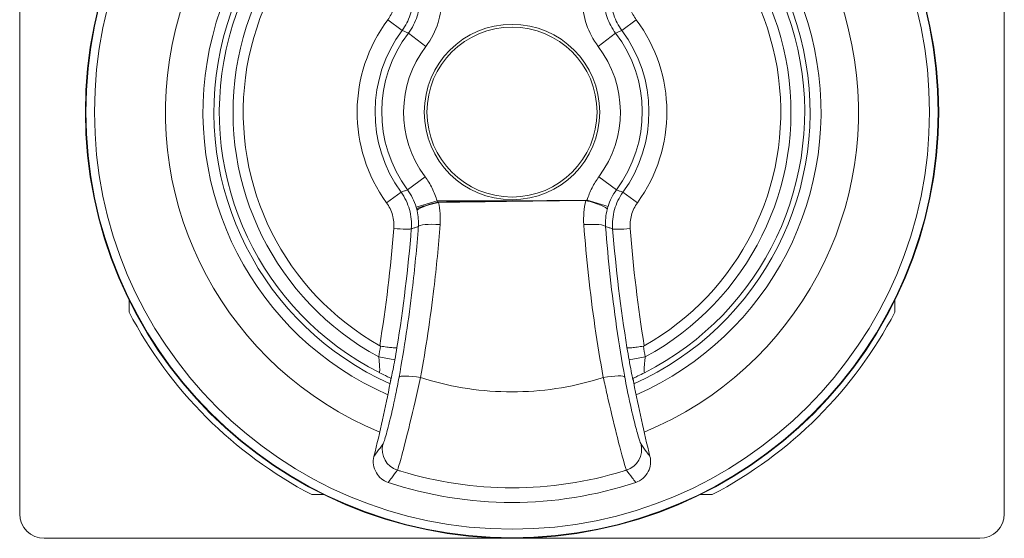
# Model space of a CAD drawing. Units: inches. Extents: x 0.1 to 10.9, y 0.1 to 8.4.
# Drawn here: x 5.3 to 5.7, y 4.5 to 4.7 of the extents above; entities that cross this region are included whole.
import ezdxf

# ---------------------------------------------------------------- set-up
doc = ezdxf.new("R2010")
doc.units = ezdxf.units.IN
doc.header["$MEASUREMENT"] = 0
doc.layers.add('Visible (ANSI)', color=7, linetype='Continuous', lineweight=5)
doc.layers.add('Visible Narrow (ANSI)', color=7, linetype='Continuous', lineweight=5)

msp = doc.modelspace()

# ---------------------------------------------------------------- linework, layer by layer
at = {"layer": 'Visible (ANSI)'}
for p, q in [((5.303124999999996, 4.870296874999994), (5.303124999999996, 4.485296874999995)), ((5.696874999999997, 4.485296874999995), (5.696874999999997, 4.870296874999994)), ((5.346874999999998, 4.565972603771743), (5.346874999999998, 4.570807778913372)), ((5.653124999999997, 4.570807778913372), (5.653124999999997, 4.565972603771743)), ((5.424729653913374, 4.492953124999996), (5.419894478771745, 4.492953124999996)), ((5.58010552122825, 4.492953124999996), (5.57527034608662, 4.492953124999996)), ((5.312968749999996, 4.475453124999996), (5.687031249999997, 4.475453124999996))]:
    msp.add_line(p, q, dxfattribs=at)
for centre, radius in [((5.499999999999997, 4.646078124999995), 0.170625), ((5.499999999999997, 4.646078124999995), 0.170391261840625), ((5.499999999999997, 4.646078124999995), 0.0351027908185599), ((5.499999999999997, 4.646078125001391), 0.0340090408185619)]:
    msp.add_circle(centre, radius, dxfattribs=at)
for centre, radius, start, end in [((5.499999999999997, 4.646078124999995), 0.1191928237565627, 294.1364244855293, 245.8431241203263), ((5.499999999999997, 4.646078124999995), 0.11703125, 92.14422747261806, 243.0438004142349), ((5.499999999999997, 4.646078124999995), 0.11703125, 296.9357482232434, 87.8353211058764), ((5.499999999999997, 4.646078124999995), 0.1074835614890095, 104.6341344021815, 240.5137871837991), ((5.499999999999997, 4.646078124999995), 0.1074835614890095, 299.4657614220571, 75.34541420484514), ((5.499999999999997, 4.646078124999995), 0.1728124999999996, 207.6157798176746, 242.3842201823255), ((5.499999999999997, 4.646078124999995), 0.1728125000000001, 297.6157798176748, 332.3842201823255), ((4.891129560399556, 4.646186791376278), 0.5705740731073173, 346.0115437751765, 349.0362272907358), ((6.108870439600456, 4.645969458623659), 0.5705740731073387, 190.9433213171265, 193.9680048306797), ((5.499999999999997, 4.646078124999995), 0.1562819218948062, 251.5272353851331, 288.4523132207231), ((5.312968749999996, 4.485296874999995), 0.00984375, 180, 270), ((5.687031249999995, 4.485296874999995), 0.00984375, 270, 0)]:
    msp.add_arc(centre, radius, start, end, dxfattribs=at)
for points in [[(5.447095074374008, 4.552516461724536), (5.447201294812581, 4.552456398829051), (5.447314033795998, 4.552414691099965), (5.447433584721034, 4.552394957890744)], [(5.451517658796281, 4.539561571976672), (5.451482464784477, 4.538943647402155), (5.451413202945079, 4.538309837506622), (5.451289306113149, 4.537670284869848)], [(5.54867199523866, 4.537652904778362), (5.548548326760435, 4.538292501281937), (5.548479291122163, 4.538926335766281), (5.548444317653957, 4.539544273273858)]]:
    msp.add_open_spline(points, degree=3, dxfattribs=at)
for points, knots in [([(5.447433584721034, 4.552394957890744), (5.448274594603021, 4.552256139860253), (5.449109439050776, 4.552130796511221), (5.450674713123409, 4.551920905425776), (5.451389828858068, 4.551838455671599), (5.452605796773661, 4.551727733605941), (5.45309439018801, 4.551700677541315), (5.453754150837249, 4.551706101727683), (5.453938805360674, 4.551734707493976), (5.4539812887238, 4.551788725480331), (5.453981917868856, 4.551789577646196), (5.45398251075431, 4.551790435909037)], [0, 0, 0, 0, 0.0296923836223233, 0.0296923836223233, 0.0594335018163774, 0.0594335018163774, 0.0892597650565569, 0.0892597650565569, 0.1171076192178038, 0.1171076192178038, 0.1175507271168578, 0.1175507271168578, 0.1175507271168578, 0.1175507271168578]), ([(5.545983830874473, 4.551774016241693), (5.545984423453539, 4.551773157767279), (5.545985052294403, 4.551772305376763), (5.546027516373072, 4.551718272231818), (5.546212160674412, 4.551689600553972), (5.546871919345472, 4.551683940870245), (5.547360522386201, 4.551710822532582), (5.548576529745924, 4.551821110558543), (5.549291674864987, 4.551903305051085), (5.550857023757302, 4.552112637407724), (5.55169191289245, 4.552237682755923), (5.552532972271142, 4.552376200584011)], [-0.0004431578937287, -0.0004431578937287, -0.0004431578937287, -0.0004431578937287, 0, 0, 0.0278509961412746, 0.0278509961412746, 0.0576806245802442, 0.0576806245802442, 0.0874250983664519, 0.0874250983664519, 0.1171208320823607, 0.1171208320823607, 0.1171208320823607, 0.1171208320823607]), ([(5.552532972271142, 4.552376200584011), (5.55258120571625, 4.552384144365658), (5.552628682941869, 4.552395723113034), (5.552743687487446, 4.552432981803161), (5.55280903092745, 4.552462274871933), (5.552871525966688, 4.552497583580771)], [1.07692719874498, 1.07692719874498, 1.07692719874498, 1.07692719874498, 1.08425360759461, 1.08425360759461, 1.094961781305161, 1.094961781305161, 1.094961781305161, 1.094961781305161]), ([(5.446948654525659, 4.541761931530692), (5.446958791833777, 4.541756776071916), (5.446968923167068, 4.541751625511581), (5.447848401818476, 4.54130467775469), (5.448652229814623, 4.540909979474841), (5.450025413434985, 4.540250923540821), (5.450583860020186, 4.539990611104797), (5.451219500562687, 4.539697491874891), (5.451397174985058, 4.539616411690126), (5.45151765879628, 4.539561571976679)], [-0.0005263908327888, -0.0005263908327888, -0.0005263908327888, -0.0005263908327888, 0, 0, 0.0451948949274824, 0.0451948949274824, 0.0875056642138904, 0.0875056642138904, 0.1110872123800237, 0.1110872123800237, 0.1110872123800237, 0.1110872123800237]), ([(5.548444317653957, 4.539544273273867), (5.548537412770274, 4.539586606572755), (5.548664665449718, 4.539644605654028), (5.549190856837107, 4.53988614224045), (5.549717570206434, 4.540130127620683), (5.551162240054864, 4.540818755818544), (5.552089663411149, 4.541273612568255), (5.552993834710803, 4.541732703019873), (5.553003967900727, 4.541737849973118), (5.553014107039001, 4.541743001808332)], [0.0190029166625691, 0.0190029166625691, 0.0190029166625691, 0.0190029166625691, 0.0369111940515375, 0.0369111940515375, 0.0786402893241877, 0.0786402893241877, 0.1312194272893921, 0.1312194272893921, 0.1318150182439416, 0.1318150182439416, 0.1318150182439416, 0.1318150182439416]), ([(5.444782944555875, 4.508263975589581), (5.444505889573107, 4.507151814211996), (5.444448545891593, 4.505996109796337), (5.444780886631313, 4.503733224000463), (5.445165458084153, 4.502647517994786), (5.446278093068041, 4.500773824720061), (5.446963046093455, 4.49998303251422), (5.448579075602252, 4.498679607711915), (5.449496894817834, 4.498177641370081), (5.450481473295153, 4.497848726350079)], [0, 0, 0, 0, 0.0399253556372807, 0.0399253556372807, 0.079676534781358, 0.079676534781358, 0.1158438091551558, 0.1158438091551558, 0.1520088703493694, 0.1520088703493694, 0.1520088703493694, 0.1520088703493694]), ([(5.549465613932563, 4.497831060444204), (5.550542914742016, 4.498190523520856), (5.551539471522358, 4.498756841738617), (5.553259022812837, 4.500239891973365), (5.553965315716726, 4.501141904270069), (5.55495283263408, 4.503086177301558), (5.555255095521412, 4.504095791906216), (5.555490148014415, 4.506175132090421), (5.555420587198547, 4.507228224637806), (5.555167859971176, 4.508244274963671)], [0, 0, 0, 0, 0.0395609340151213, 0.0395609340151213, 0.0791010791577834, 0.0791010791577834, 0.1155221015001511, 0.1155221015001511, 0.151989717738381, 0.151989717738381, 0.151989717738381, 0.151989717738381])]:
    msp.add_open_spline(points, degree=3, knots=knots, dxfattribs=at)
at = {"layer": 'Visible Narrow (ANSI)'}
for p, q in [((5.456071061139726, 4.678777126788575), (5.450329232450089, 4.683051121823815)), ((5.543940607779417, 4.678761444527458), (5.549683961680828, 4.683033389778223)), ((5.465547772424947, 4.672372515505878), (5.45859637131322, 4.677677915715273)), ((5.541414905409827, 4.677663134918888), (5.53446161100933, 4.67236021630948)), ((5.465232881419334, 4.620201525096831), (5.458217944976507, 4.614980422195823)), ((5.541770952219141, 4.614965510315988), (5.534757879864701, 4.620189116825461)), ((5.455639123896628, 4.613967549503742), (5.449840837898462, 4.609770466022813)), ((5.530033523264425, 4.610851565514932), (5.497762463498996, 4.610490295027167)), ((5.53839566388669, 4.60829604594882), (5.530033523264425, 4.610851565514932)), ((5.544349411595078, 4.613951717193812), (5.550146199099441, 4.609752564315952)), ((5.470063427725667, 4.610495238531808), (5.461669084671953, 4.608047575666561)), ((5.497762463498996, 4.610490295027167), (5.470063427725667, 4.610495238531808)), ((5.497764589720111, 4.610300366950476), (5.497762463498998, 4.610490295027165)), ((5.497764589720111, 4.610300366950476), (5.529540709282738, 4.610656096644421)), ((5.453147029905479, 4.546937208915141), (5.446688462441606, 4.548077760871026)), ((5.546817579339066, 4.546920491336964), (5.553276553504852, 4.548058737872273))]:
    msp.add_line(p, q, dxfattribs=at)
msp.add_circle((5.499999999999997, 4.646078124999995), 0.1669638026689872, dxfattribs=at)
for centre, radius, start, end in [((5.499999999999997, 4.646078124999995), 0.1385955749897235, 292.4127634780774, 247.5667851277786), ((5.499999999999997, 4.646078124999995), 0.1235678237565628, 293.6710346054594, 246.3085140003965), ((5.499999999999997, 4.646078124999995), 0.1115625, 100.9992391193751, 241.454107260334), ((5.499999999999997, 4.646078124999995), 0.1115625, 298.525441345522, 78.98030948621769), ((5.499999999999997, 4.646078124999995), 0.0619208175263478, 143.337429983794, 215.89886145134), ((5.499999999999997, 4.646078124999995), 0.0619208175263478, 324.0806871545154, 36.64211862206201), ((5.499999999999997, 4.646078124999995), 0.054762910691078, 143.3374299837944, 215.8988614513404), ((5.499999999999997, 4.646078124999995), 0.054762910691078, 324.0806871545158, 36.64211862206186), ((5.499999999999997, 4.646078124999995), 0.0520846161710319, 142.6486530902954, 216.6597094153771), ((5.499999999999997, 4.646078124999995), 0.0520846161710319, 323.3198391904787, 37.33089551556078), ((5.499999999999997, 4.646078125000092), 0.0433399464346148, 142.6486530902966, 216.6597094153777), ((5.499999999999997, 4.646078125000092), 0.0433399464346148, 323.3198391904792, 37.33089551556039), ((4.891129560408711, 4.646186791374709), 0.5641551874213064, 349.9850967387567, 350.4300363434702), ((4.891129560398947, 4.646186791376389), 0.5707136897335258, 349.9850967387604, 350.4794962597804), ((6.10887043960067, 4.645969458623704), 0.5707136897331444, 189.5000523460751, 189.9944518670943), ((6.108870439591862, 4.645969458622191), 0.5641551874218946, 189.549512262387, 189.9944518670995)]:
    msp.add_arc(centre, radius, start, end, dxfattribs=at)
for centre, major_axis, ratio, start_param, end_param in [((5.470362235079597, 4.609400533633341), (-0.0084796545859084, -0.0021582303175711), 0.0692825769995705, 4.694743936634917, 6.245819077184157), ((5.470601285311268, 4.608399003734606), (-0.008540233914212, -0.0019044434070203), 0.1700182917076487, 4.676483917249711, 6.245421332275648), ((5.529557719051716, 4.6091366720308), (0.0084891483353778, -0.0021205802366221), 0.1681632971358693, 0.0378031720086174, 1.614780600713593), ((5.453196628244636, 4.599896969920612), (0.0065417332576284, -0.000521662952526), 0.074121063396287, 4.648442369120137, 6.248182398732482), ((5.471250511020518, 4.599489829176896), (-0.0087259326021686, 0.0006485369861556), 0.1730457887663912, 4.727198718900967, 6.247743825227518), ((5.528728725523488, 4.599480841432409), (0.0087261719959283, 0.0006453079090383), 0.1733292507498615, 0.0354432764447721, 1.559928304843837), ((5.546786884680307, 4.599880266672493), (-0.0065419190454329, -0.0005193278858316), 0.0741210633962895, 0.0350029084459421, 1.634742938058211), ((5.463418265268961, 4.538275645986956), (-0.008608119481787, 0.0015693243728686), 0.1705774000926696, 4.745451554909597, 6.247759316195129), ((5.536530801197427, 4.538302409178703), (0.00860882993985, 0.0015654223285562), 0.1712675183727028, 0.0354302975350064, 1.541638144537472), ((5.456833966535032, 4.511052410251181), (-0.0071019315495242, 0.0051112687530469), 0.995794819550454, 0.3908244303063455, 1.883965915827749), ((5.543110214454655, 4.511047606406034), (0.0071038662245261, 0.0051085795152896), 0.9957948010549619, 4.399212614660843, 5.892361781044875)]:
    msp.add_ellipse(centre, major_axis=major_axis, ratio=ratio, start_param=start_param, end_param=end_param, dxfattribs=at)
for points, knots in [([(5.453399238208391, 4.692270496721856), (5.453394807820822, 4.690625214295641), (5.453125774407405, 4.688979028661528), (5.452084716019392, 4.685852817969213), (5.451313209321811, 4.684373029450147), (5.450329232450089, 4.683051121823816)], [-0.1137460337024042, -0.1137460337024042, -0.1137460337024042, -0.1137460337024042, -0.0568485379930676, -0.0568485379930676, -5e-16, -5e-16, -5e-16, -5e-16]), ([(5.456071061139726, 4.678777126788576), (5.457462849600227, 4.680647379503708), (5.458553631021247, 4.682741173750298), (5.460024339843311, 4.687164871898686), (5.460403535065661, 4.689494441350393), (5.460408118108059, 4.691822879574949)], [5e-16, 5e-16, 5e-16, 5e-16, 0.0568485379930676, 0.0568485379930676, 0.1137460337024042, 0.1137460337024042, 0.1137460337024042, 0.1137460337024042]), ([(5.463079563937175, 4.690937489519011), (5.463079531527831, 4.688752046618373), (5.462749235585421, 4.686566848130778), (5.461345501688031, 4.682029867332886), (5.460152279423945, 4.679715842039034), (5.458596371313221, 4.677677915715273)], [-0.231606928479907, -0.231606928479907, -0.231606928479907, -0.231606928479907, -0.1250330865327023, -0.1250330865327023, 0, 0, 0, 0]), ([(5.465547772424947, 4.672372515505877), (5.467725445997906, 4.675225812504843), (5.469395670841539, 4.678465543784688), (5.471360977217686, 4.684817290477869), (5.471823666167273, 4.687876476408514), (5.471824212194124, 4.690935928843511)], [0, 0, 0, 0, 0.1250330865327023, 0.1250330865327023, 0.231606928479907, 0.231606928479907, 0.231606928479907, 0.231606928479907]), ([(5.528191797741914, 4.690925868803041), (5.528191204421374, 4.687601424301786), (5.528736999154221, 4.684277265404888), (5.530864362050786, 4.677977968057396), (5.532445651806528, 4.675003582890925), (5.53446161100933, 4.67236021630948)], [0, 0, 0, 0, 0.1158046514423376, 0.1158046514423376, 0.2316069284799079, 0.2316069284799079, 0.2316069284799079, 0.2316069284799079]), ([(5.541414905409827, 4.677663134918888), (5.539974539039417, 4.679551121639978), (5.538844841407571, 4.681675613933068), (5.53732528923619, 4.686175109615443), (5.536935633568134, 4.688549574947526), (5.536936445998862, 4.690924308127344)], [-0.2316069284799079, -0.2316069284799079, -0.2316069284799079, -0.2316069284799079, -0.1158046514423376, -0.1158046514423376, 0, 0, 0, 0]), ([(5.539608207692648, 4.691808744541553), (5.539611959485591, 4.689480385357787), (5.539990296897406, 4.687150761299093), (5.541459377743888, 4.682726522444349), (5.542549438836148, 4.68063225866154), (5.543940607779417, 4.678761444527456)], [1.343051e-10, 1.343051e-10, 1.343051e-10, 1.343051e-10, 0.0568955280615216, 0.0568955280615216, 0.1137460336037206, 0.1137460336037206, 0.1137460336037206, 0.1137460336037206]), ([(5.549683961680829, 4.683033389778222), (5.54870042267952, 4.684355694309008), (5.547929425044079, 4.685835814882003), (5.546889517112769, 4.688962408286042), (5.5466210899027, 4.690608632888353), (5.546617246920146, 4.692253859889535)], [-0.1137460336037206, -0.1137460336037206, -0.1137460336037206, -0.1137460336037206, -0.0568955280615216, -0.0568955280615216, -1.343051e-10, -1.343051e-10, -1.343051e-10, -1.343051e-10]), ([(5.456071061139726, 4.678777126788576), (5.456130194314342, 4.678751764543923), (5.456189318742704, 4.678726380287268), (5.456624528035658, 4.678539338565657), (5.457000265179798, 4.678376808398247), (5.457375628547719, 4.678213357528423), (5.45774635179719, 4.678051927184471), (5.458116710457787, 4.677889598762278), (5.458523252068158, 4.677710211739321), (5.458559813566989, 4.67769406825399), (5.458596371313221, 4.677677915715273)], [0.3349415875783916, 0.3349415875783916, 0.3349415875783916, 0.3349415875783916, 0.3974073586123941, 0.3974073586123941, 0.7948147172247882, 0.7948147172247882, 0.7948147172247882, 1.187309456829113, 1.187309456829113, 1.226100208895501, 1.226100208895501, 1.226100208895501, 1.226100208895501]), ([(5.541414905409827, 4.677663134918888), (5.541451841178002, 4.677679438726121), (5.541488780772278, 4.677695733293314), (5.541895019559059, 4.677874811070594), (5.542264695353681, 4.678036682934143), (5.542634733978422, 4.678197660152695), (5.543010339138931, 4.678361058971004), (5.543386318130941, 4.678523536023766), (5.543821962885049, 4.678710581891945), (5.543881280935715, 4.678736024286092), (5.543940607779417, 4.678761444527456)], [-1.226100208900956, -1.226100208900956, -1.226100208900956, -1.226100208900956, -1.186914522216691, -1.186914522216691, -0.7952047068819467, -0.7952047068819467, -0.7952047068819467, -0.3976023534409733, -0.3976023534409733, -0.334941587583832, -0.334941587583832, -0.334941587583832, -0.334941587583832]), ([(5.470063427725667, 4.610495238531808), (5.469554938864826, 4.612239118376396), (5.468890737316692, 4.613937695430778), (5.46727200773085, 4.617190267484872), (5.46631744398494, 4.61874433537848), (5.465232881419368, 4.620201525096852)], [0, 0, 0, 0, 0.0632765335406239, 0.0632765335406239, 0.1265530670812477, 0.1265530670812477, 0.1265530670812477, 0.1265530670812477]), ([(5.534757879864666, 4.62018911682548), (5.533710926333539, 4.618783505424173), (5.532784946141355, 4.617287686141568), (5.53120237981557, 4.614159819604648), (5.530545763362018, 4.612527711448387), (5.530033523264425, 4.610851565514932)], [-0.1221060742917658, -0.1221060742917658, -0.1221060742917658, -0.1221060742917658, -0.0610530371458829, -0.0610530371458829, 0, 0, 0, 0]), ([(5.458217944976507, 4.614980422195823), (5.457797131721966, 4.614812051613919), (5.45737580090669, 4.614645027035607), (5.456953979179878, 4.614479309757467), (5.456573647840159, 4.61432989243161), (5.456192917381417, 4.614181537909955), (5.455754254019623, 4.614011972305334), (5.455696693271247, 4.613989749139701), (5.455639123896628, 4.61396754950374)], [-1.225933943757129, -1.225933943757129, -1.225933943757129, -1.225933943757129, -0.7886126815219267, -0.7886126815219267, -0.7886126815219267, -0.3943063407609632, -0.3943063407609632, -0.3347616809240763, -0.3347616809240763, -0.3347616809240763, -0.3347616809240763]), ([(5.458217944976533, 4.614980422195833), (5.45899287693043, 4.613939642607085), (5.459674894657223, 4.612829647682021), (5.460831381228645, 4.610506454078546), (5.46130587558459, 4.609293203334623), (5.461669084671955, 4.608047575666561)], [-0.1265530670812477, -0.1265530670812477, -0.1265530670812477, -0.1265530670812477, -0.0632765335406239, -0.0632765335406239, 0, 0, 0, 0]), ([(5.53839566388669, 4.60829604594882), (5.538761560706482, 4.609493289869574), (5.53923064111635, 4.610659061659646), (5.540361296168733, 4.612893179974753), (5.54102289247308, 4.613961569999823), (5.541770952218445, 4.614965510316498)], [0, 0, 0, 0, 0.0610530371458829, 0.0610530371458829, 0.1221060742917658, 0.1221060742917658, 0.1221060742917658, 0.1221060742917658]), ([(5.544349411595078, 4.613951717193812), (5.544290359218931, 4.613974512914039), (5.544231315930512, 4.613997333395391), (5.543789735618402, 4.614168218472157), (5.543407573709753, 4.614317301996208), (5.543025814578774, 4.614467456728719), (5.542607033770296, 4.614632172946809), (5.542188737613789, 4.614798178180289), (5.541770952218471, 4.614965510316486)], [0.3347616809245565, 0.3347616809245565, 0.3347616809245565, 0.3347616809245565, 0.3958486382263828, 0.3958486382263828, 0.7916972764527657, 0.7916972764527657, 0.7916972764527657, 1.225933943757488, 1.225933943757488, 1.225933943757488, 1.225933943757488]), ([(5.459733001280293, 4.599358657754507), (5.459939667397151, 4.601929394896568), (5.459687375398375, 4.604539312640433), (5.458293785404199, 4.609512414216334), (5.457153438124697, 4.611874923424309), (5.455639123896628, 4.61396754950374)], [1e-16, 1e-16, 1e-16, 1e-16, 0.0630456373697495, 0.0630456373697495, 0.1260342755199284, 0.1260342755199284, 0.1260342755199284, 0.1260342755199284]), ([(5.530033523264425, 4.610851565514932), (5.529943589485263, 4.610818996838736), (5.529857376935135, 4.610786337763311), (5.529692952336184, 4.610721093453606), (5.529614740687057, 4.610688508203121), (5.529540709282738, 4.610656096644421)], [5e-16, 5e-16, 5e-16, 5e-16, 0.0103821946402663, 0.0103821946402663, 0.0207643892805322, 0.0207643892805322, 0.0207643892805322, 0.0207643892805322]), ([(5.544349411595078, 4.613951717193812), (5.542834424076007, 4.611859733353671), (5.541693270420505, 4.609497759353455), (5.540297820037395, 4.604525179130742), (5.540044561438552, 4.601915223119465), (5.540250319913664, 4.599344287660842)], [6e-16, 6e-16, 6e-16, 6e-16, 0.0629855797622593, 0.0629855797622593, 0.1260342755258035, 0.1260342755258035, 0.1260342755258035, 0.1260342755258035]), ([(5.449840837898464, 4.609770466022813), (5.450911472815927, 4.608291380014804), (5.45171814181341, 4.606621673991721), (5.452705056009008, 4.603107198653273), (5.452884627877876, 4.601262906144876), (5.452740004427373, 4.599446416583809)], [-0.1260342755199284, -0.1260342755199284, -0.1260342755199284, -0.1260342755199284, -0.0630456373697495, -0.0630456373697495, -1e-16, -1e-16, -1e-16, -1e-16]), ([(5.461882913612308, 4.607265757104106), (5.461913428645202, 4.607146372441781), (5.461943036236169, 4.607026979843), (5.462000384514158, 4.606788523530847), (5.462028125195337, 4.60666945981965), (5.462054915663758, 4.606550738254155)], [-0.0120479791368433, -0.0120479791368433, -0.0120479791368433, -0.0120479791368433, -0.0060239895684216, -0.0060239895684216, 0, 0, 0, 0]), ([(5.470584275542289, 4.609918428348228), (5.470550016405113, 4.609936341548556), (5.470514377850556, 4.609954281951178), (5.470440383331689, 4.609990162055002), (5.470402027378757, 4.610008101755814), (5.470362346710487, 4.610026014592619)], [0, 0, 0, 0, 0.0060239895684216, 0.0060239895684216, 0.0120479791368433, 0.0120479791368433, 0.0120479791368433, 0.0120479791368433]), ([(5.529540709282738, 4.610656096644421), (5.529147326961624, 4.609081300832045), (5.528879546733302, 4.60747606448201), (5.528601941317487, 4.604244220791803), (5.528592115381704, 4.602617561308136), (5.528711715754511, 4.601000266046032)], [0, 0, 0, 0, 0.057359356947496, 0.057359356947496, 0.114718713894992, 0.114718713894992, 0.114718713894992, 0.114718713894992]), ([(5.537445453545181, 4.600179340820281), (5.537362730145578, 4.601333772946278), (5.537372514937795, 4.602494876410233), (5.537576390118496, 4.604801728835679), (5.537770481130299, 4.605947515017012), (5.538054279817006, 4.607071560416358)], [-0.114718713894992, -0.114718713894992, -0.114718713894992, -0.114718713894992, -0.057359356947496, -0.057359356947496, 0, 0, 0, 0]), ([(5.538054279817006, 4.607071560416358), (5.53810564812657, 4.607275015593362), (5.538159865695891, 4.60747935683044), (5.538273762955006, 4.60788807504979), (5.538333442379309, 4.608092452155648), (5.53839566388669, 4.60829604594882)], [-0.0207643892805322, -0.0207643892805322, -0.0207643892805322, -0.0207643892805322, -0.0103821946402663, -0.0103821946402663, -5e-16, -5e-16, -5e-16, -5e-16]), ([(5.547243347646099, 4.599429550375191), (5.5470993656058, 4.60124617956488), (5.547279620576762, 4.603090498660183), (5.548267849456316, 4.606604604845947), (5.549075088308951, 4.608273932356912), (5.550146199099441, 4.609752564315952)], [-0.1260342755258035, -0.1260342755258035, -0.1260342755258035, -0.1260342755258035, -0.0629855797622593, -0.0629855797622593, -6e-16, -6e-16, -6e-16, -6e-16]), ([(5.462534034804957, 4.600191463827247), (5.461910596799755, 4.591792598248201), (5.461101943726353, 4.583407464229741), (5.45871161018536, 4.563277291492422), (5.456949205007244, 4.551553699786214), (5.454825028065974, 4.539895992607966)], [-1.48541376484185, -1.48541376484185, -1.48541376484185, -1.48541376484185, -1.44131597835796, -1.44131597835796, -1.379271298619122, -1.379271298619122, -1.379271298619122, -1.379271298619122]), ([(5.459733001280293, 4.599358657754507), (5.459789299558271, 4.599375159845331), (5.459845597814033, 4.599391675941499), (5.460308049258491, 4.599527459775115), (5.460714201313284, 4.599647444653713), (5.461120352212301, 4.599768177912542), (5.461591581299041, 4.599908256448462), (5.462062808829959, 4.600049342371653), (5.462534034804957, 4.600191463827245)], [0.3396502408817171, 0.3396502408817171, 0.3396502408817171, 0.3396502408817171, 0.3943063407609632, 0.3943063407609632, 0.7886126815219267, 0.7886126815219267, 0.7886126815219267, 1.246099338086547, 1.246099338086547, 1.246099338086547, 1.246099338086547]), ([(5.463401255499983, 4.539795070600579), (5.46555890386667, 4.551630287883398), (5.467349284764321, 4.563532460433961), (5.469777973348264, 4.583969386540355), (5.470599755344164, 4.592482332130328), (5.471233501251542, 4.601009253790518)], [1.379271298619122, 1.379271298619122, 1.379271298619122, 1.379271298619122, 1.44131597835796, 1.44131597835796, 1.48541376484185, 1.48541376484185, 1.48541376484185, 1.48541376484185]), ([(5.528711715754511, 4.601000266046032), (5.529213920756921, 4.594209202172702), (5.529835368215635, 4.587426956659851), (5.532071377639728, 4.566981247092456), (5.534052410319908, 4.553357868761335), (5.536513791428452, 4.539821833792323)], [-1.508173056970767, -1.508173056970767, -1.508173056970767, -1.508173056970767, -1.473058538628034, -1.473058538628034, -1.402113798487002, -1.402113798487002, -1.402113798487002, -1.402113798487002]), ([(5.537445453545181, 4.600179340820281), (5.537914828622272, 4.600037588761263), (5.538384205610261, 4.599896864421249), (5.538853584499109, 4.599757139969593), (5.539261280712707, 4.599635777183068), (5.539668978360412, 4.599515168780217), (5.540134558233343, 4.599378279291046), (5.540192439059118, 4.599361276072496), (5.540250319913664, 4.599344287660842)], [-1.247436102973103, -1.247436102973103, -1.247436102973103, -1.247436102973103, -0.7916972764527657, -0.7916972764527657, -0.7916972764527657, -0.3958486382263828, -0.3958486382263828, -0.3396502408821698, -0.3396502408821698, -0.3396502408821698, -0.3396502408821698]), ([(5.545124731256617, 4.539919077028566), (5.542701541301036, 4.553252094353933), (5.540751511050458, 4.566671057455507), (5.53855097178554, 4.586809850308353), (5.537939486028983, 4.59349026361038), (5.537445453545181, 4.600179340820281)], [1.402113798487002, 1.402113798487002, 1.402113798487002, 1.402113798487002, 1.473058538628034, 1.473058538628034, 1.508173056970769, 1.508173056970769, 1.508173056970769, 1.508173056970769]), ([(5.446688462441606, 4.548077760871026), (5.44678630323542, 4.547369062528876), (5.446866962483445, 4.546669050140527), (5.447027278369481, 4.544952663703683), (5.447076534652278, 4.544000130885601), (5.447098097733745, 4.542328832640884), (5.447045692243331, 4.541780755716112), (5.446959325083278, 4.541758479886308), (5.446954046124969, 4.541759189563332), (5.446948654525646, 4.541761931530698)], [-0.3051881026069052, -0.3051881026069052, -0.3051881026069052, -0.3051881026069052, -0.2586491789157892, -0.2586491789157892, -0.1841869010100036, -0.1841869010100036, -0.0873859397324823, -0.0873859397324823, -0.0812437587541884, -0.0812437587541884, -0.0812437587541884, -0.0812437587541884]), ([(5.553014107067965, 4.541743001823048), (5.553011746005479, 4.541741802131726), (5.553009406583528, 4.541740991723012), (5.552937304483862, 4.541727915156228), (5.552887415536582, 4.542080406762339), (5.552869659107559, 4.543243983599411), (5.552886340649346, 4.543926280952879), (5.552973950424869, 4.5453291994124), (5.553031456297285, 4.546003810914092), (5.553157295761067, 4.547149864405412), (5.553213395565596, 4.547602462964101), (5.553276553504852, 4.548058737872273)], [-1.127294425309131, -1.127294425309131, -1.127294425309131, -1.127294425309131, -1.12460584917087, -1.12460584917087, -1.043582606265612, -1.043582606265612, -0.9812570348000299, -0.9812570348000299, -0.9333142875188123, -0.9333142875188123, -0.903350070468051, -0.903350070468051, -0.903350070468051, -0.903350070468051]), ([(5.451289306113136, 4.537670284869805), (5.451291136567141, 4.537678148923773), (5.451292968972955, 4.537686026040188), (5.451628330885767, 4.539128529746731), (5.452023241903845, 4.540986747325825), (5.452665074038266, 4.544276933993091), (5.45291199112342, 4.545606262242599), (5.453147029905479, 4.546937208915141)], [0.1837773967515188, 0.1837773967515188, 0.1837773967515188, 0.1837773967515188, 0.1841869010100036, 0.1841869010100036, 0.2586491789157892, 0.2586491789157892, 0.3051881026069052, 0.3051881026069052, 0.3051881026069052, 0.3051881026069052]), ([(5.546817579339066, 4.546920491336964), (5.546968603833517, 4.546063503612608), (5.547124465380194, 4.545207402566237), (5.547534551202021, 4.543025693385467), (5.547791693470008, 4.541727261327781), (5.548262510410499, 4.539468419279645), (5.548477874451235, 4.538488242893179), (5.548671995241989, 4.537652904764037)], [0.903350070468051, 0.903350070468051, 0.903350070468051, 0.903350070468051, 0.9333142875188123, 0.9333142875188123, 0.9812570348000299, 0.9812570348000299, 1.024760776571805, 1.024760776571805, 1.024760776571805, 1.024760776571805]), ([(5.454825028065973, 4.539895992607966), (5.454404092673017, 4.53758585475799), (5.453944996602763, 4.535220738815318), (5.452566825244799, 4.528536886868108), (5.451599839746005, 4.52435956758151), (5.450030375960593, 4.518211126175637), (5.449398609146168, 4.516000748419108), (5.448667710203983, 4.513785311975133), (5.4484570061637, 4.513260573759532), (5.448328600073101, 4.513084155842358)], [0, 0, 0, 0, 0.0842790565416524, 0.0842790565416524, 0.2433337321936495, 0.2433337321936495, 0.3778116617117377, 0.3778116617117377, 0.4618603676605427, 0.4618603676605427, 0.4618603676605427, 0.4618603676605427]), ([(5.454179680547118, 4.502749658436912), (5.454297974136172, 4.503012473043933), (5.45453840525842, 4.503754809197575), (5.455444122794891, 4.506854616548919), (5.45628002159678, 4.509926466167763), (5.458456593315691, 4.518437076700469), (5.459855500799088, 4.524201784292486), (5.461973631005375, 4.533389139679866), (5.462703455263635, 4.536633736134412), (5.463401255499983, 4.539795070600579)], [-0.4618603676605427, -0.4618603676605427, -0.4618603676605427, -0.4618603676605427, -0.3778116617117377, -0.3778116617117377, -0.2433337321936495, -0.2433337321936495, -0.0842790565416524, -0.0842790565416524, 0, 0, 0, 0]), ([(5.536513791428451, 4.539821833792323), (5.535931162036971, 4.539634413338737), (5.535347122689637, 4.539451477723172), (5.523503384406571, 4.53584138505449), (5.511736028188086, 4.534085253700537), (5.499966439145391, 4.534080275313049), (5.488196850102696, 4.534075296925559), (5.476428003474241, 4.535821472763023), (5.464576856762068, 4.539422863534912), (5.463988342282379, 4.539606690780376), (5.463401255499983, 4.539795070600579)], [-0.2999984964648781, -0.2999984964648781, -0.2999984964648781, -0.2999984964648781, -0.2846375058276534, -0.2846375058276534, 0.0107701384186677, 0.0107701384186677, 0.0107701384186677, 0.3061777826649888, 0.3061777826649888, 0.3216526249529383, 0.3216526249529383, 0.3216526249529383, 0.3216526249529383]), ([(5.536513791428451, 4.539821833792323), (5.537008939118226, 4.537575532420423), (5.537520354755052, 4.535287203843428), (5.53931216899017, 4.527404460715405), (5.540627787150111, 4.521868421705534), (5.542708797456742, 4.513531099273937), (5.543528562932716, 4.510395670212549), (5.544687232981061, 4.506159269207129), (5.545093329692599, 4.50475415289559), (5.545553686234969, 4.503284312360465), (5.545682987725188, 4.502913704648118), (5.545761300227128, 4.502743832202576)], [-0.4621902775113022, -0.4621902775113022, -0.4621902775113022, -0.4621902775113022, -0.4022983185044409, -0.4022983185044409, -0.2549778075028147, -0.2549778075028147, -0.1416543375015638, -0.1416543375015638, -0.0544824375006016, -0.0544824375006016, -2e-16, -2e-16, -2e-16, -2e-16]), ([(5.5516163477069, 4.513076139347362), (5.551533154840947, 4.513190529551565), (5.551415639276418, 4.513450737261716), (5.551027935445127, 4.514495362079011), (5.550708029974718, 4.515502155947802), (5.549832237071278, 4.518550349209371), (5.549234559072799, 4.52081351551423), (5.547770693133653, 4.526848048498719), (5.546881765284295, 4.530865793561714), (5.545740556480488, 4.536608049093334), (5.545423083225079, 4.538277467399322), (5.545124731256617, 4.539919077028566)], [2e-16, 2e-16, 2e-16, 2e-16, 0.0544824375006016, 0.0544824375006016, 0.1416543375015638, 0.1416543375015638, 0.2549778075028147, 0.2549778075028147, 0.4022983185044409, 0.4022983185044409, 0.4621902775113022, 0.4621902775113022, 0.4621902775113022, 0.4621902775113022]), ([(5.448328600073101, 4.513084155842356), (5.447591899408084, 4.512071998270267), (5.446852240368873, 4.511062511506096), (5.445668441116161, 4.509457504970574), (5.445226214735045, 4.508860277269961), (5.444782944555748, 4.508263975589412)], [-0.9644205703534302, -0.9644205703534302, -0.9644205703534302, -0.9644205703534302, -0.4822102851767152, -0.4822102851767152, -0.1957331704218276, -0.1957331704218276, -0.1957331704218276, -0.1957331704218276]), ([(5.555167859971303, 4.508244274963502), (5.554723537643643, 4.508842437848758), (5.554280265415568, 4.509441531674561), (5.553094508999499, 4.511050429665613), (5.552353943552373, 4.51206194494), (5.5516163477069, 4.513076139347362)], [0.1957513939203846, 0.1957513939203846, 0.1957513939203846, 0.1957513939203846, 0.4830464618734986, 0.4830464618734986, 0.966092923746997, 0.966092923746997, 0.966092923746997, 0.966092923746997]), ([(5.450481473294956, 4.497848726349821), (5.450948788172826, 4.498462080372653), (5.451415129643566, 4.499076385377934), (5.452649528349714, 4.500708360523967), (5.453415910992472, 4.501727686897998), (5.454179680547118, 4.50274965843691)], [0.1904015567826677, 0.1904015567826677, 0.1904015567826677, 0.1904015567826677, 0.4822102851767152, 0.4822102851767152, 0.9644205703534302, 0.9644205703534302, 0.9644205703534302, 0.9644205703534302]), ([(5.454179680547118, 4.50274965843691), (5.454646115403109, 4.502602471094713), (5.455113237845576, 4.502457538980376), (5.469963116479257, 4.497928484075325), (5.48500026194923, 4.49568897770892), (5.50003862038799, 4.495694795558753), (5.51507697882675, 4.495700613408588), (5.530112551292457, 4.497951756175186), (5.544915330209292, 4.502479027479814), (5.545338597023079, 4.502610503663499), (5.545761300227128, 4.502743832202576)], [-0.3157869064311382, -0.3157869064311382, -0.3157869064311382, -0.3157869064311382, -0.3061777826649888, -0.3061777826649888, -0.0107701384186677, -0.0107701384186677, -0.0107701384186677, 0.2846375058276534, 0.2846375058276534, 0.2933451791745511, 0.2933451791745511, 0.2933451791745511, 0.2933451791745511]), ([(5.545761300227128, 4.502743832202576), (5.546526010765311, 4.501719797307417), (5.547293344305231, 4.500698415939823), (5.548529782733695, 4.499062497447146), (5.548997208726603, 4.498446300959821), (5.549465613932759, 4.497831060443946)], [-0.966092923746997, -0.966092923746997, -0.966092923746997, -0.966092923746997, -0.4830464618734986, -0.4830464618734986, -0.1904197802811468, -0.1904197802811468, -0.1904197802811468, -0.1904197802811468])]:
    msp.add_open_spline(points, degree=3, knots=knots, dxfattribs=at)
for points in [[(5.461669084671955, 4.608047575666561), (5.461744782376066, 4.607787969952028), (5.461816108740896, 4.607527119333117), (5.461882913612308, 4.607265757104106)], [(5.470362346710487, 4.610026014592619), (5.470269156116494, 4.610182891738903), (5.470169440768605, 4.610339452833806), (5.470063427725667, 4.610495238531808)], [(5.497762463498996, 4.610490295027167), (5.488628588228183, 4.610367269117228), (5.479494900462263, 4.610234368986252), (5.470362346710487, 4.610026014592619)], [(5.470584275542289, 4.609918428348228), (5.479643469910295, 4.610089124720968), (5.488703937507778, 4.610198934079415), (5.497764589720111, 4.610300366950476)], [(5.471233501251542, 4.601009253790516), (5.471454971030388, 4.603989084401391), (5.47123497836279, 4.607000434421383), (5.470584275542289, 4.609918428348228)], [(5.462054915663758, 4.606550738254155), (5.462524912620318, 4.604467953676291), (5.462687251217984, 4.602318483797567), (5.462534034804957, 4.600191463827245)], [(5.452740004427373, 4.599446416583809), (5.451484526055091, 4.583677443091327), (5.449593854307972, 4.568004735903795), (5.447095074374007, 4.552516461724533)], [(5.45398251075431, 4.551790435909037), (5.456531754955196, 4.567487283149901), (5.458457861391446, 4.583374227092273), (5.459733001280293, 4.599358657754507)], [(5.540250319913664, 4.599344287660842), (5.541519754172846, 4.583359402854411), (5.543440189734366, 4.567471772417492), (5.545983830874473, 4.551774016241693)], [(5.552871525966688, 4.552497583580768), (5.55037827464138, 4.567986748695124), (5.548493197296128, 4.583660129743093), (5.547243347646099, 4.59942955037519)]]:
    msp.add_open_spline(points, degree=3, dxfattribs=at)

doc.saveas('drawing.dxf')
